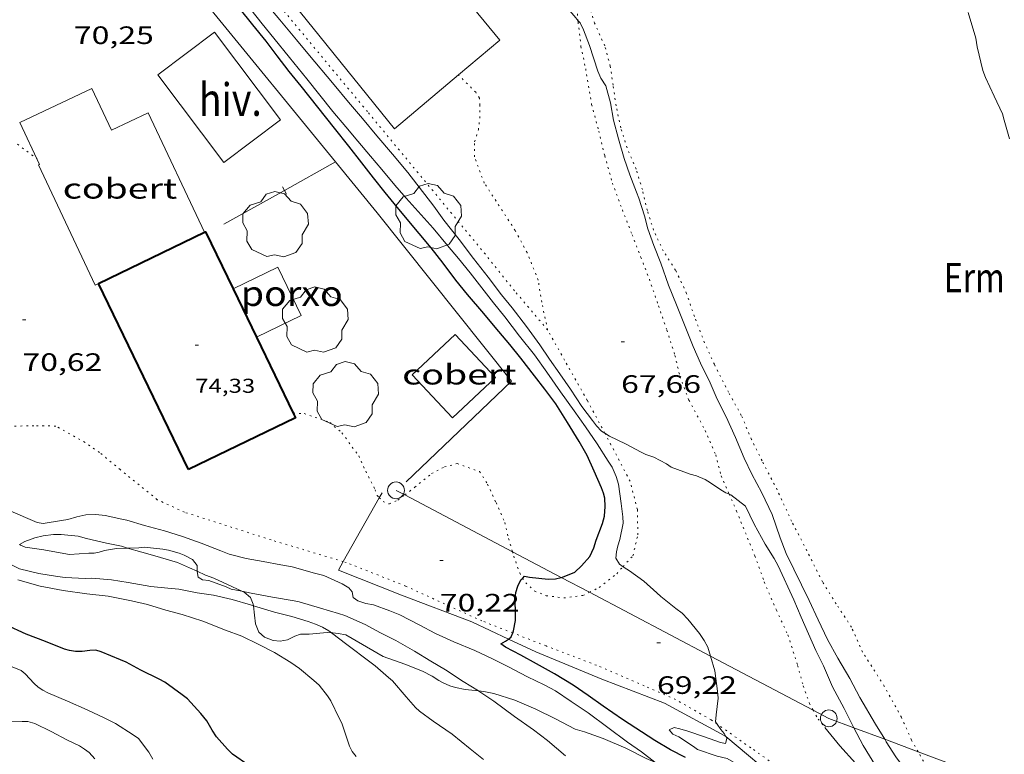
# Model space of a CAD drawing. Units: inches. Extents: x 455000 to 456004, y 4600499 to 4601001.
# Drawn here: x 455792 to 455851, y 4600604 to 4600648 of the extents above; entities that cross this region are included whole.
import ezdxf
from ezdxf.enums import TextEntityAlignment as Align

# ---------------------------------------------------------------- set-up
doc = ezdxf.new("R2010")
doc.units = ezdxf.units.IN
doc.header["$MEASUREMENT"] = 0
doc.linetypes.add('PUNTOS', pattern=[0.25, 0, -0.25])
for name, color, linetype, lineweight in [('ARBRE', 7, 'Continuous', 0), ('BOSC', 7, 'Continuous', 0), ('CAMI i PISTA FORESTAL', 7, 'Continuous', 0), ('COBERT', 7, 'Continuous', 0), ('CORBA DE NIVELL', 7, 'Continuous', 0), ('CORBA MESTRA', 7, 'Continuous', 0), ('COTA ALTIMETRICA', 7, 'Continuous', 0), ('COTA EDIFICI', 7, 'Continuous', 0), ('FACANA EXTERIOR', 7, 'Continuous', 0), ('FILAT', 7, 'Continuous', 0), ('HIVERNACLE', 7, 'Continuous', 0), ('LIMIT ESPLANADA DE TERRA', 7, 'Continuous', 0), ('LINIA ELECTRICA', 7, 'Continuous', 0), ('MUR', 7, 'Continuous', 0), ('PAL', 7, 'Continuous', 0), ('PARCEL-LA DE CONREU', 7, 'Continuous', 0), ('PORXO', 7, 'Continuous', 0), ('TANCA', 7, 'Continuous', 0), ('TANCA DE VEGETACIO', 7, 'Continuous', 0)]:
    doc.layers.add(name, color=color, linetype=linetype, lineweight=lineweight)
doc.styles.add('Style-Arial', font='ARIAL.TTF')
doc.linetypes.add('bosc', pattern='A,-2.235,[9,dgnlstyle-mataro.shx,S=0.035752,R=0,X=0,Y=0],-2.235', length=4.47)
doc.linetypes.add('filat', pattern='A,0.25,[7,dgnlstyle-mataro.shx,S=0.008,R=0,X=0,Y=0],10.25', length=10.5)
doc.linetypes.add('linelec', pattern='A,6.625,[5,dgnlstyle-mataro.shx,S=0.0088,R=0,X=0.1,Y=0],0.125,-1.25,[6,dgnlstyle-mataro.shx,S=0.014,R=0,X=0,Y=0],-1.25,0.125,[5,dgnlstyle-mataro.shx,S=0.0088,R=0,X=0.9,Y=1.1],6.625', length=16)
doc.linetypes.add('tancaveg', pattern='A,-0.5,[1,dgnlstyle-mataro.shx,S=0.012544,R=0,X=0,Y=0],-1.1', length=1.6)

# ---------------------------------------------------------------- blocks, each defined once
blk = doc.blocks.new('PAL')
at = {"color": 0, "linetype": 'ByBlock', "lineweight": -2}
blk.add_circle((0, 0), 0.5000000000992941, dxfattribs=at)
blk = doc.blocks.new('ARBRE')
at = {"color": 0, "linetype": 'ByBlock', "lineweight": -2, "flags": 128}
blk.add_lwpolyline([(-0.507, -1.872), (-1.415, -1.448), (-1.697, -0.9400000000000001), (-1.675, -0.342), (-1.951, 0.138), (-1.943, 0.686), (-1.511, 1.208), (-0.871, 1.406), (-0.543, 1.846), (-0.027, 2.012), (0.541, 1.882), (0.933, 1.428), (1.495, 1.262), (1.921, 0.6940000000000001), (1.969, 0.068), (1.593, -0.562), (1.593, -1.098), (1.229, -1.618), (0.505, -1.886), (-0.049, -1.762), (-0.507, -1.872)], dxfattribs=at)
blk = doc.blocks.new('COTA')
at = {"color": 0, "linetype": 'ByBlock', "lineweight": -2}
blk.add_line((0, 0), (0.2, 0), dxfattribs=at)

msp = doc.modelspace()

# ---------------------------------------------------------------- linework, layer by layer
at = {"layer": 'BOSC', "color": 3, "linetype": 'bosc', "lineweight": 20}
for points in [[(455792.3567158846, 4600616.317626937, 75.50131465551931), (455792.6687056108, 4600616.484922728, 75.31011676062401), (455793.2677082922, 4600616.715918541, 74.9581162148832), (455793.7667099461, 4600616.831914934, 74.69411580557761), (455794.3857114369, 4600616.901910347, 74.38211532185282), (455794.8517121972, 4600616.906906819, 74.15011496216002), (455795.8547130846, 4600616.818899071, 73.76611436680642), (455796.3597128053, 4600616.678895023, 73.66211420556483), (455797.5557125274, 4600616.397885512, 73.53411400711363), (455798.4357124425, 4600616.20687854, 73.55011403192), (455798.8016260588, 4600616.100671333, 73.59295279354023)], [(455798.8016260588, 4600616.100671333, 73.59295279354023), (455799.6657116407, 4600615.849868653, 73.69411425517761), (455800.4357111577, 4600615.628862469, 73.87811454045121), (455801.7817103309, 4600615.24485166, 74.13411493735362), (455802.50870903, 4600614.924845648, 74.26211513580482), (455802.9686682555, 4600614.7122511, 74.3130586152667)], [(455802.9686682555, 4600614.7122511, 74.3130586152667), (455803.4477071927, 4600614.490837851, 74.3661152970464), (455803.9597065677, 4600614.303833675, 74.34211525983682), (455804.7717049205, 4600613.92082692, 74.34211525983682), (455805.6256601496, 4600613.523510564, 74.33523543511454)], [(455805.6256601496, 4600613.523510564, 74.33523543511454), (455805.7647029547, 4600613.45881867, 74.33411524743362), (455806.1347011306, 4600613.142815373, 74.27811516061122), (455806.3106983989, 4600612.746813423, 74.20611504898241), (455806.3213657807, 4600612.658498078, 74.20287412183023)], [(455806.3213657807, 4600612.658498078, 74.20287412183023), (455806.3896935591, 4600612.09281181, 74.18211501177281), (455806.44168977, 4600611.582810625, 74.23011508619201), (455806.6416862863, 4600611.082808332, 74.32611523503043), (455806.9686845928, 4600610.792805402, 74.41411537146561), (455807.4946837695, 4600610.576801076, 74.47811547069122), (455807.905684088, 4600610.534797891, 74.43811540867522), (455808.3446854288, 4600610.621794696, 74.32611523503043), (455808.7956878048, 4600610.842791616, 74.24611511099842), (455809.1356892273, 4600610.960789219, 74.23011508619201), (455809.6416900649, 4600610.967785391, 74.23811509859522), (455810.7226924464, 4600611.060777334, 74.31811522262721), (455810.9780758125, 4600611.047215211, 74.31811522262721)], [(455810.9780758125, 4600611.047215211, 74.31811522262721), (455811.0616928354, 4600611.042774733, 74.31811522262721), (455811.3826930752, 4600611.008772245, 74.38211532185282), (455811.8286930383, 4600610.912768711, 74.4461154210784), (455814.0666867503, 4600609.626749736, 75.35811683504322)], [(455814.0666867503, 4600609.626749736, 75.35811683504322), (455815.3616853589, 4600609.178739217, 75.23811664899522), (455816.4096838272, 4600608.76273062, 75.11011645054401), (455816.9856824439, 4600608.462725785, 75.10211643814081), (455817.3896811203, 4600608.205722321, 75.05411636372162), (455817.6486804065, 4600608.058720128, 74.93411617767362), (455818.0476796821, 4600607.881716825, 74.72611585519041), (455818.3786793683, 4600607.772714145, 74.58211563193284), (455818.9486794477, 4600607.666709655, 74.3661152970464), (455819.7487842125, 4600607.575896263, 74.13158930163904)], [(455819.7487842125, 4600607.575896263, 74.13158930163904), (455820.067680219, 4600607.539700968, 74.0381147885152), (455820.6646801885, 4600607.413696242, 73.90211457766081), (455821.914679228, 4600607.031686166, 73.51011396990401), (455823.1676771113, 4600606.49667583, 73.17411344896963), (455824.3366744015, 4600605.900666036, 72.91811305206723), (455825.5166716936, 4600605.302656156, 72.72611275439041), (455826.0706713233, 4600605.1406517, 72.67011266756802), (455827.1876700352, 4600604.742642609, 72.62211259314881), (455828.545667702, 4600604.157631397, 72.75811280400322), (455829.7646649938, 4600603.551621209, 72.80611287842241), (455830.2787030588, 4600603.317724817, 72.7013848974928)]]:
    msp.add_polyline3d(points, dxfattribs=at)
at = {"layer": 'CAMI i PISTA FORESTAL', "color": 7, "linetype": 'Continuous', "lineweight": 0}
msp.add_polyline3d([(455840.4186954877, 4600605.393543227, 68.67010646596802), (455841.3156886307, 4600604.306534735, 68.5381062613152), (455842.2506822424, 4600603.27352604, 68.33410594503361), (455843.2366769346, 4600602.372517162, 68.12610562255041), (455843.8990916993, 4600601.806025439, 68.02167291969319)], dxfattribs=at)
at = {"layer": 'COBERT', "color": 1, "linetype": 'Continuous', "lineweight": 0, "flags": 128}
for points, elevation in [([(455803.4067144828, 4600634.950182155), (455800.037911117, 4600642.063906479), (455797.8560628627, 4600641.030577336)], 73.11510348114498), ([(455797.0728293171, 4600631.888913194), (455797.0728291906, 4600631.888913463)], 73.24412006273633)]:
    msp.add_lwpolyline(points, dxfattribs=dict(at, elevation=elevation))
at = {"layer": 'COBERT', "color": 1, "linetype": 'Continuous', "lineweight": 0}
for points, elevation in [([(455793.5570629928, 4600638.994559816), (455793.4818777721, 4600638.958950623), (455796.8758281648, 4600631.79391481), (455797.0728293171, 4600631.888913194)], 72.89011951390421), ([(455803.4068623631, 4600634.949869884), (455803.4067144828, 4600634.950182155)], 73.11511335754767)]:
    msp.add_lwpolyline(points, dxfattribs=dict(at, elevation=elevation))
at = {"layer": 'COBERT', "color": 1, "linetype": 'Continuous', "lineweight": 0, "extrusion": (0.05958242087795711, -0.06333194663347581, 0.9962123265940532), "elevation": -264135.0633690337, "flags": 128}
msp.add_lwpolyline([(3484418.391661777, 3026977.498234137), (3484421.917526003, 3026977.498234136), (3484421.917612223, 3026973.956126444), (3484418.391747996, 3026973.956126445), (3484418.391661777, 3026977.498234137)], dxfattribs=at)
at = {"layer": 'COBERT', "color": 1, "linetype": 'Continuous', "lineweight": 0}
msp.add_polyline3d([(455797.8558998965, 4600641.030921427, 72.87011297764802), (455796.6779169478, 4600643.518934222, 72.88611300245442), (455792.3788948346, 4600641.482963683, 72.83811292803522), (455793.5568777832, 4600638.994950888, 72.85911296059362)], dxfattribs=at)
at = {"layer": 'CORBA DE NIVELL', "color": 30, "linetype": 'Continuous', "lineweight": 0, "flags": 128}
for points, elevation in [([(455825.6867136869, 4600647.583970432), (455825.5579937344, 4600647.737721635), (455824.8209991094, 4600648.596728559), (455824.1420041117, 4600649.394734948), (455823.8320058162, 4600649.682737746), (455823.6060075145, 4600649.95273988), (455822.9400125444, 4600650.751746171), (455822.5020167213, 4600651.391750487), (455822.3100192007, 4600651.757752512), (455821.8930304439, 4600653.324758105), (455822.0640331825, 4600653.650757313), (455822.3070364122, 4600654.026756053), (455822.5490390864, 4600654.329754686), (455823.0340454151, 4600655.064752146), (455823.1300480451, 4600655.391751925), (455823.5350556839, 4600656.315750284), (455823.7940576561, 4600656.522748639), (455824.0790591603, 4600656.662746694), (455824.4240603097, 4600656.743744201), (455824.7640609734, 4600656.761741649), (455825.1820622284, 4600656.841738602), (455826.213065792, 4600657.100731182), (455826.5290680953, 4600657.339729154), (455827.1310729969, 4600657.862725397)], 67.00010387680001), ([(455828.3743216972, 4600614.989026593), (455828.1657504847, 4600615.145651317), (455827.9527528404, 4600615.499653481), (455827.9817556852, 4600615.868653833), (455828.0627586258, 4600616.239653794), (455828.1837616814, 4600616.617653462), (455828.3807692709, 4600617.577653456), (455828.3657721233, 4600617.956654157), (455828.2627780412, 4600618.757656181), (455828.1037866039, 4600619.918659188), (455827.9727898455, 4600620.372660885), (455827.7317937285, 4600620.933663583), (455827.4847960467, 4600621.289666009), (455826.8218027657, 4600622.310672624), (455826.1248094472, 4600623.333679498), (455825.4488157059, 4600624.29668612), (455824.6348229268, 4600625.414694029), (455823.8288305774, 4600626.587701964), (455823.0928372666, 4600627.619709148), (455822.1938443329, 4600628.734717697), (455821.3298517949, 4600629.894726051), (455820.6498570308, 4600630.723732496), (455819.9458627833, 4600631.625739236), (455819.2468685435, 4600632.527745938), (455818.5488739108, 4600633.377752552), (455817.8928788196, 4600634.15875874), (455817.0368852394, 4600635.179766819), (455815.4368963784, 4600636.974781741), (455814.7579012667, 4600637.757788108), (455813.9739071456, 4600638.692795505), (455813.2939121462, 4600639.490801902), (455812.5539176912, 4600640.372808885), (455811.8339230471, 4600641.225815671), (455811.0569288609, 4600642.150823), (455809.4979412017, 4600644.095837844), (455808.4659493137, 4600645.375847659), (455807.525956491, 4600646.513856555), (455806.8299619979, 4600647.381863181), (455806.157967451, 4600648.237869607)], 69.00010697760001), ([(455827.2856105015, 4600622.955744397), (455827.085809025, 4600623.081671815), (455826.7818109741, 4600623.400674617), (455826.5508130288, 4600623.718676863), (455825.9168183511, 4600624.549682962), (455825.2478250608, 4600625.57068962), (455824.6128310492, 4600626.489695863), (455823.9908367012, 4600627.361701935), (455823.4018423816, 4600628.230707752), (455822.6178494442, 4600629.32171539), (455821.7548565587, 4600630.435723666), (455821.1158614483, 4600631.210729715), (455820.3228682389, 4600632.26773737), (455819.4598752701, 4600633.370745629), (455818.5878825148, 4600634.503754002), (455817.6778898524, 4600635.656762694), (455817.0758953457, 4600636.503768575), (455815.5219081267, 4600638.505783469), (455814.6109150531, 4600639.604792086), (455813.6839219393, 4600640.701800821), (455812.8249283317, 4600641.719808917), (455811.9949345566, 4600642.709816749), (455811.13394109, 4600643.74682489), (455809.5649527172, 4600645.599839668), (455808.8809578405, 4600646.414846121), (455807.8889653622, 4600647.608855499), (455807.2399703652, 4600648.400861652)], 68.00010542720001), ([(455795.7697216406, 4600617.963901492), (455795.2497196279, 4600617.804905191), (455794.8587185513, 4600617.742908062), (455793.7707155594, 4600617.57091605), (455793.4087153851, 4600617.621918876), (455791.7077184083, 4600618.367932939), (455791.4097194107, 4600618.560935499), (455790.8277220214, 4600619.023940632), (455789.9957258455, 4600619.69794799), (455789.6737267044, 4600619.876950711), (455789.2067266557, 4600619.965954392), (455788.863725919, 4600619.938956953), (455788.56472585, 4600619.990959303), (455787.5477254418, 4600620.144967258), (455786.5097251527, 4600620.318975403), (455786.1757259552, 4600620.492978208), (455785.8917270324, 4600620.692980672), (455785.6967301369, 4600621.141982848)], 71.00011007840001), ([(455830.2787030588, 4600603.317724817), (455829.4676674773, 4600603.939624065), (455828.6356706413, 4600604.526631287), (455826.2896802367, 4600606.270651791), (455825.2726837057, 4600606.935660538), (455824.3516871112, 4600607.572668514), (455823.6696887701, 4600607.930674244), (455822.6796909532, 4600608.420682516), (455821.5056937462, 4600609.028692366), (455820.5866958573, 4600609.494700061), (455819.5336979425, 4600609.98470881), (455818.2706998996, 4600610.500719193), (455817.1887019628, 4600610.993728167), (455816.2037043812, 4600611.513736448), (455815.0537071963, 4600612.119746113), (455814.4637080723, 4600612.355750956), (455813.4837092768, 4600612.714758947), (455813.0167091825, 4600612.79776262), (455812.5397096039, 4600612.950766477), (455812.273710747, 4600613.155768813), (455812.1997131361, 4600613.485769887), (455812.0047145941, 4600613.717771725), (455811.6057158345, 4600613.962775133), (455810.5137179277, 4600614.461784191), (455809.9607181098, 4600614.598788599), (455808.6347189752, 4600614.983799257), (455807.9467187963, 4600615.10080466), (455806.8927186645, 4600615.298812964), (455805.8897184829, 4600615.479820855), (455804.8787188806, 4600615.738828926), (455804.3657196104, 4600615.939833132), (455803.2017212884, 4600616.398842675), (455802.0937224614, 4600616.779851672), (455801.014723467, 4600617.132860406), (455799.8237239879, 4600617.444869927), (455798.7587247874, 4600617.767878508), (455798.4637247853, 4600617.827880841), (455797.4707248468, 4600618.038888701), (455796.9057244109, 4600618.096893079), (455796.3127233246, 4600618.074897544), (455795.7697216406, 4600617.963901492)], 71.00011007840001), ([(455806.3213657807, 4600612.658498078), (455806.138697897, 4600612.71581468), (455805.0576985352, 4600613.020823356), (455803.9366988079, 4600613.285832272), (455802.9576983068, 4600613.419839907), (455801.8586983253, 4600613.646848598), (455801.202697809, 4600613.712853679)], 73.00011317920001), ([(455819.7487842125, 4600607.575896263), (455818.8336828356, 4600608.136711257), (455817.7816865537, 4600608.841720332), (455816.8956890422, 4600609.350727844), (455815.9386920503, 4600609.942736022), (455814.8106951271, 4600610.578745567), (455813.8976972474, 4600611.044753217), (455812.9836996014, 4600611.541760922), (455811.7817017669, 4600612.072770866), (455811.3897021531, 4600612.203774043), (455810.3207028403, 4600612.512782634), (455809.0517038093, 4600612.899792863), (455808.7537036735, 4600612.94279519), (455807.4507033757, 4600613.169805429), (455806.1747032185, 4600613.409815483)], 72.00011162880001), ([(455844.139996452, 4600594.071781416), (455843.8396172907, 4600594.388500209), (455843.1566217934, 4600595.121506528), (455842.390626342, 4600595.877513512), (455841.5756309891, 4600596.656520903), (455840.7106363403, 4600597.538528833), (455839.9136415995, 4600598.394536208), (455839.1596464019, 4600599.181543148), (455838.3776519805, 4600600.07655047), (455836.608663768, 4600601.991566862), (455835.6676690695, 4600602.882575382), (455835.3896702016, 4600603.088577812), (455834.5866724469, 4600603.548584618), (455833.991672564, 4600603.685589344), (455832.8286738187, 4600604.088598793), (455832.5766747557, 4600604.263600976), (455831.7006776846, 4600604.828608499), (455831.3436784665, 4600605.004611481), (455831.1216799889, 4600605.250613546), (455831.4196814828, 4600605.386611497)], 69.00010697760001)]:
    msp.add_lwpolyline(points, dxfattribs=dict(at, elevation=elevation))
at = {"layer": 'CORBA DE NIVELL', "color": 30, "linetype": 'Continuous', "lineweight": 0}
for points, elevation in [([(455848.9750323764, 4600648.045544434), (455849.4210215652, 4600646.5295387), (455849.5110176833, 4600645.999537195), (455849.8460075725, 4600644.598532482), (455850.0130045764, 4600644.16953055), (455850.5259969116, 4600643.054524929), (455851.0219897441, 4600642.008519543), (455851.1139870262, 4600641.631518262), (455851.447979137, 4600640.523514009)], 67.00010387680001), ([(455843.989959166, 4600604.691184209), (455843.4427016101, 4600605.582520576), (455842.5117123143, 4600607.183530122), (455841.9117199201, 4600608.308536419), (455841.1957280819, 4600609.530543745), (455840.5857355737, 4600610.642550098), (455840.0207435827, 4600611.813556201), (455839.4897515381, 4600612.970562023), (455838.118770635, 4600615.767576762), (455837.7477772831, 4600616.719581054), (455837.2667870689, 4600618.107586855), (455836.6587959218, 4600619.39859347), (455836.0688034141, 4600620.506599664), (455835.6018099817, 4600621.467604698), (455835.0788184807, 4600622.694610568), (455834.5338269533, 4600623.922616608), (455833.9988341742, 4600624.983622311), (455833.5728408585, 4600625.951627045), (455832.9948489232, 4600627.132633261), (455832.5618558395, 4600628.132638098), (455832.07786405, 4600629.3136436), (455831.566873076, 4600630.607649483), (455831.0898812291, 4600631.779654919), (455830.6268905572, 4600633.103660485), (455830.2048978699, 4600634.153665314), (455829.8459048553, 4600635.14766958), (455829.6499104773, 4600635.928672278), (455829.3269179434, 4600636.978676356), (455829.1769203969, 4600637.332678043), (455828.786927615, 4600638.363682602), (455828.4489344888, 4600639.338686678), (455828.0979429206, 4600640.521691174), (455827.7979508474, 4600641.627695166), (455827.626958405, 4600642.658698061), (455827.3419657328, 4600643.682701811), (455827.05796876, 4600644.139704675), (455826.8609715578, 4600644.548706804), (455826.372982433, 4600646.081712884), (455826.0209889968, 4600647.018717007), (455825.8099918412, 4600647.436719256), (455825.6867136869, 4600647.583970432)], 67.00010387680001), ([(455834.6992297887, 4600619.323065043), (455834.5117925779, 4600619.396609757), (455834.2087934285, 4600619.570612325), (455833.5987957377, 4600619.999617619), (455833.2797966165, 4600620.18062032), (455832.7507974581, 4600620.399624674), (455832.3797976947, 4600620.506627654), (455831.2527991874, 4600620.933636867), (455830.9768001707, 4600621.11963925), (455830.2088020151, 4600621.519645698), (455829.7268025576, 4600621.689649618), (455829.4488031282, 4600621.821651933), (455828.5148054057, 4600622.31265978), (455827.5618074866, 4600622.781667739), (455827.2856105015, 4600622.955744397)], 68.00010542720001), ([(455842.1568545189, 4600605.376544001), (455841.5627058959, 4600606.531536312), (455840.8757146339, 4600607.823543527), (455840.3287232628, 4600609.072549614), (455839.8867295504, 4600609.991554393), (455839.4477363738, 4600610.980559257), (455839.0127432338, 4600611.973564097), (455838.5607504317, 4600613.01456914), (455837.6367643488, 4600615.037579288), (455837.3857673133, 4600615.479581878), (455836.8617729883, 4600616.334587178), (455836.199781067, 4600617.534594063), (455835.6767883369, 4600618.599599683), (455834.7997921671, 4600619.283607396), (455834.6992297887, 4600619.323065043)], 68.00010542720001), ([(455798.8016260588, 4600616.100671333), (455798.1407110443, 4600616.082880585), (455797.4257089873, 4600615.957885817), (455797.1187077906, 4600615.862887998), (455796.8187068778, 4600615.803890184), (455796.4877062432, 4600615.78789267), (455795.3377039519, 4600615.720901291), (455795.0077039183, 4600615.783903893), (455793.8137036075, 4600615.986913268), (455792.6877031744, 4600616.159922079), (455792.4107036403, 4600616.277924364), (455792.3567158846, 4600616.317626937)], 72.00011162880001), ([(455801.202697809, 4600613.712853679), (455800.1916968942, 4600613.798861482), (455798.8386966782, 4600614.046872132), (455797.8396963814, 4600614.211879968), (455796.6806952445, 4600614.298888898), (455796.2676945133, 4600614.286892013), (455795.079693028, 4600614.3339011), (455794.6146928761, 4600614.408904743), (455793.5166924561, 4600614.577913337), (455792.3516928277, 4600614.864922621), (455791.831693979, 4600615.122926967), (455791.0655423644, 4600615.66710557)], 73.00011317920001), ([(455802.9686682555, 4600614.7122511), (455802.9647106929, 4600615.050842383), (455802.6757129536, 4600615.407845128), (455802.1867141607, 4600615.666849242), (455801.8907146275, 4600615.788851677), (455801.248715051, 4600615.975856838), (455800.9047149805, 4600616.036859542), (455799.7957140806, 4600616.144868124), (455799.4777133903, 4600616.118870496), (455798.8016260588, 4600616.100671333)], 72.00011162880001), ([(455805.6256601496, 4600613.523510564), (455804.9867032432, 4600613.655824878), (455804.6937037753, 4600613.785827302), (455803.6527049688, 4600614.155835776), (455803.2867048339, 4600614.21283864), (455803.0157055821, 4600614.366840935), (455802.9687081042, 4600614.708841823), (455802.9686682555, 4600614.7122511)], 72.00011162880001), ([(455833.5963368062, 4600609.65610435), (455833.4377209937, 4600610.181603619), (455833.2177237331, 4600610.587605918), (455832.9317264917, 4600611.009608742), (455832.2457319155, 4600611.864615273), (455831.8937340786, 4600612.221618497), (455831.5257356097, 4600612.498621718), (455830.6257396167, 4600613.210629651), (455830.3917409384, 4600613.432631771), (455829.6097449613, 4600614.122638775), (455828.7607483874, 4600614.747646186), (455828.4347493691, 4600614.943648962), (455828.3743216972, 4600614.989026593)], 69.00010697760001), ([(455812.4496390369, 4600603.668752769), (455812.2176409231, 4600603.964754988), (455812.0596429999, 4600604.270756661), (455811.9446451814, 4600604.581758016), (455811.5846527495, 4600605.652762407), (455811.4306547414, 4600605.946764032), (455810.934661909, 4600606.992769418), (455810.7416638253, 4600607.284771334), (455810.2376678393, 4600607.916776138), (455809.912669422, 4600608.191779031), (455809.0726735447, 4600608.906786514), (455808.5566755219, 4600609.272790994), (455807.5756785762, 4600609.875799374), (455806.6076807782, 4600610.363807474), (455805.615682867, 4600610.841815743), (455804.6456841402, 4600611.20782367), (455803.2996860065, 4600611.728834691), (455802.0636871557, 4600612.132844695), (455801.088687556, 4600612.384852485), (455799.9866885032, 4600612.734861389), (455799.0316886236, 4600612.945868962), (455797.6416886006, 4600613.226879943), (455796.3716877698, 4600613.376889812), (455794.9526870722, 4600613.574900886), (455793.5926869212, 4600613.832911606), (455792.2566876801, 4600614.20592232)], 74.00011472960001), ([(455806.1747032185, 4600613.409815483), (455805.6256601496, 4600613.523510564)], 72.00011162880001), ([(455810.9780758125, 4600611.047215211), (455810.826693374, 4600611.161776701), (455810.4366944463, 4600611.382780002), (455810.0296951886, 4600611.563783371), (455809.579695629, 4600611.713787018), (455808.6146963864, 4600612.0107948), (455807.5696967087, 4600612.266803126), (455806.3213657807, 4600612.658498078)], 73.00011317920001), ([(455820.0376493366, 4600603.475694896), (455819.2556529727, 4600604.114701819), (455818.1696580419, 4600605.004711439), (455817.0436620475, 4600605.762721158), (455816.2196653833, 4600606.370728353), (455815.9806667048, 4600606.593730512), (455815.4336706597, 4600607.226735643), (455814.607676519, 4600608.167743371), (455814.3706777752, 4600608.3817455), (455813.5856818163, 4600609.07475253), (455813.2706830882, 4600609.30675528), (455811.8996888765, 4600610.3497673), (455810.9780758125, 4600611.047215211)], 73.00011317920001), ([(455796.8546138193, 4600603.531870884), (455796.5126160964, 4600603.901874052), (455796.2426172182, 4600604.104876416), (455795.9276181639, 4600604.2938791), (455795.2136196897, 4600604.640885053), (455794.2396221176, 4600605.159893249), (455793.2686242543, 4600605.63990136), (455792.8606244335, 4600605.746904623), (455792.5206239974, 4600605.75890722), (455791.1186216114, 4600605.730917816), (455790.7136213022, 4600605.772920953), (455789.6576204692, 4600605.87892913), (455789.1326194049, 4600605.845933062), (455788.6946196591, 4600605.968936577), (455787.7096200592, 4600606.222944444), (455786.5656197955, 4600606.421953432), (455785.4826197402, 4600606.635961981), (455784.5236205524, 4600606.938969728), (455784.0966212942, 4600607.123973254), (455781.9616270892, 4600608.323991315), (455781.5016287963, 4600608.6429953), (455780.3736333756, 4600609.477005151), (455779.357638007, 4600610.295014128), (455778.668233494, 4600610.893093552)], 77.00011938080002), ([(455800.3046189253, 4600603.499844657), (455800.0666217962, 4600603.926847125), (455799.449626978, 4600604.735853061), (455799.141628109, 4600604.947855726), (455798.0946316604, 4600605.629864728), (455797.4546330507, 4600605.94387007), (455796.3976352589, 4600606.450878876), (455795.2126372913, 4600606.960888659), (455794.0376392027, 4600607.452898338), (455793.7416399502, 4600607.61190083), (455793.4716409808, 4600607.802903174), (455793.2296422748, 4600608.022905351), (455792.7036457919, 4600608.593910228), (455792.4626468978, 4600608.788912359), (455791.9256477572, 4600609.011916779), (455791.5076480501, 4600609.135920142), (455791.1916479623, 4600609.188922623), (455790.1126482622, 4600609.448931213), (455788.95864859, 4600609.727940401), (455787.8536490772, 4600610.017949236), (455787.161954372, 4600610.206171119)], 76.00011783040001), ([(455833.991158609, 4600605.598601216), (455833.8956880075, 4600605.740593258), (455833.928691162, 4600606.149593643), (455834.0506989386, 4600607.149594268), (455834.0207020334, 4600607.563595137), (455833.8627109693, 4600608.773598211), (455833.5963368062, 4600609.65610435)], 69.00010697760001), ([(455824.9336587103, 4600603.710658111), (455823.8676638637, 4600604.60766759), (455823.0366675375, 4600605.261674909), (455821.899671807, 4600606.056684768), (455820.6736768411, 4600606.970695488), (455819.7686799375, 4600607.563703274), (455819.7487842125, 4600607.575896263)], 72.00011162880001), ([(455831.4196814828, 4600605.386611497), (455831.7636815078, 4600605.319608782), (455832.2336811969, 4600605.182605004), (455833.2336800764, 4600604.830596871), (455834.183679, 4600604.494589142), (455834.4996790042, 4600604.430586644), (455834.5656814284, 4600604.736586619), (455834.5092445462, 4600604.846452467)], 69.00010697760001), ([(455834.5092445462, 4600604.846452467), (455834.4156834114, 4600605.028588209), (455834.209684951, 4600605.273590152), (455833.991158609, 4600605.598601216)], 69.00010697760001), ([(455843.8990916993, 4600601.806025439), (455843.9796742776, 4600601.870510746), (455843.9386775602, 4600602.311511741), (455843.7516799563, 4600602.665513708), (455843.4596827586, 4600603.094516589), (455842.7036908358, 4600604.313524215), (455842.1568545189, 4600605.376544001)], 68.00010542720001), ([(455848.2587488037, 4600598.529337488), (455848.3736572575, 4600598.729472537), (455848.1986595584, 4600599.06847439), (455847.9636614171, 4600599.361476628), (455847.3076663261, 4600600.142482815), (455846.6696713386, 4600600.933488882), (455845.971677146, 4600601.841495587), (455845.3306828823, 4600602.728501826), (455844.6646888227, 4600603.647508304), (455844.0836946825, 4600604.538514093), (455843.989959166, 4600604.691184209)], 67.00010387680001)]:
    msp.add_lwpolyline(points, dxfattribs=dict(at, elevation=elevation))
at = {"layer": 'CORBA MESTRA', "color": 30, "linetype": 'Continuous', "lineweight": 30, "flags": 128}
for points, elevation in [([(455827.1587672701, 4600617.563662706), (455827.2747708416, 4600618.010662518), (455827.3107752451, 4600618.583663135), (455827.2907789319, 4600619.073664046), (455827.217781133, 4600619.378665073), (455827.0807832954, 4600619.691666598), (455826.6427902116, 4600620.692671472), (455826.2307966975, 4600621.631676055), (455825.7648023106, 4600622.466680884), (455825.0688097979, 4600623.595687916), (455824.3648171438, 4600624.707694982), (455823.7058227005, 4600625.574701326), (455823.0868278563, 4600626.380707272), (455822.2718345218, 4600627.425715077), (455821.6168396749, 4600628.238721306), (455820.7418462246, 4600629.280729561), (455820.0658512921, 4600630.08673594), (455819.1018585156, 4600631.235745035), (455818.4028637978, 4600632.07475164), (455817.6358704391, 4600633.106759058), (455816.9148762638, 4600634.021765947), (455816.207881564, 4600634.86477262), (455814.8898915317, 4600636.447785074), (455814.1768970579, 4600637.32179184), (455813.4829024996, 4600638.180798437), (455812.7869082341, 4600639.078805109), (455812.0109146565, 4600640.083812557), (455811.1619214058, 4600641.146820646), (455809.1729373896, 4600643.659839634), (455808.4569429414, 4600644.537846428), (455807.7289488615, 4600645.466853391), (455807.0679544834, 4600646.342859766), (455806.2879607024, 4600647.321867201), (455805.4669670853, 4600648.330874995)], 70.00010852800001), ([(455824.6868149005, 4600614.349316213), (455824.7547392857, 4600614.366675991), (455825.4957426197, 4600614.654670815), (455825.9037461203, 4600615.032668305), (455826.3957511246, 4600615.591665437), (455826.6277553843, 4600616.105664475), (455826.7737591084, 4600616.566664082), (455827.1587672701, 4600617.563662706)], 70.00010852800001), ([(455806.0396249182, 4600603.117800551), (455805.0636286481, 4600603.808809027), (455804.767630344, 4600604.092811714), (455804.1206350467, 4600604.844817789), (455803.8446375401, 4600605.22982048), (455803.5326412446, 4600605.781823703), (455803.1796440359, 4600606.221827063)], 75.00011628000001)]:
    msp.add_lwpolyline(points, dxfattribs=dict(at, elevation=elevation))
at = {"layer": 'CORBA MESTRA', "color": 30, "linetype": 'Continuous', "lineweight": 30}
for points, elevation in [([(455821.7911572185, 4600611.037300739), (455821.8367104437, 4600611.161693162), (455821.9667152736, 4600611.771693121), (455821.9507177602, 4600612.102693755), (455821.9357253321, 4600613.103695421), (455821.9767279527, 4600613.440695633), (455822.1007310358, 4600613.821695283), (455822.2817341693, 4600614.197694492), (455822.3917108567, 4600614.311879079)], 70.00010852800001), ([(455822.3917108567, 4600614.311879079), (455822.4907361398, 4600614.414693243), (455822.7957362182, 4600614.362690847), (455823.9117370151, 4600614.23968219), (455824.3517378794, 4600614.263678889), (455824.6868149005, 4600614.349316213)], 70.00010852800001), ([(455803.1796440359, 4600606.221827063), (455802.3736494633, 4600607.101834543), (455802.0736508117, 4600607.34083719), (455801.0346549066, 4600608.09284624), (455800.6816557175, 4600608.271849195), (455799.5946580917, 4600608.806858272), (455798.714660392, 4600609.289865699), (455798.37466095, 4600609.4328685), (455797.227662844, 4600609.916877952), (455796.9206630282, 4600610.003880417), (455796.5556624015, 4600609.995883174), (455796.0986611999, 4600609.930886541), (455795.7066605466, 4600609.924889507), (455795.3426604375, 4600609.984892362), (455795.0496606586, 4600610.073894722), (455793.9156622542, 4600610.515904011), (455792.7496637622, 4600610.952913537), (455791.5426662461, 4600611.526923585), (455791.0546677734, 4600611.827927754), (455789.9106708785, 4600612.47093743), (455789.4456717131, 4600612.675941276), (455788.5582765943, 4600612.976837377)], 75.00011628000001), ([(455821.5312621805, 4600610.672925041), (455821.7067075485, 4600610.806693598), (455821.7911572185, 4600611.037300739)], 70.00010852800001), ([(455832.1026689372, 4600603.593603535), (455831.2046711339, 4600604.066611081), (455830.2786738259, 4600604.610618951), (455828.350680435, 4600605.875635541), (455827.1906846383, 4600606.666645569), (455826.293688005, 4600607.293653347), (455825.3956914308, 4600607.928661145), (455824.274694678, 4600608.585670669), (455823.2066976277, 4600609.192679713), (455822.2807001301, 4600609.711687544), (455821.3517023166, 4600610.189695335), (455821.087703402, 4600610.386697643), (455821.365705047, 4600610.546695782), (455821.5312621805, 4600610.672925041)], 70.00010852800001)]:
    msp.add_lwpolyline(points, dxfattribs=dict(at, elevation=elevation))
at = {"layer": 'FACANA EXTERIOR', "color": 1, "linetype": 'Continuous', "lineweight": 40}
for points in [[(455797.0728293171, 4600631.888913194, 73.70211426758081), (455803.4067144828, 4600634.950182155, 73.70211426758081)], [(455803.4067144828, 4600634.950182155, 73.70211426758081), (455803.4598626422, 4600634.975869519, 73.70211426758081), (455805.1040039718, 4600631.573931324, 73.70211426758081)], [(455802.4427533376, 4600620.777855222, 73.75411434820161), (455797.0728293171, 4600631.888913194, 73.70211426758081), (455797.0728291906, 4600631.888913463, 73.70211426758081)], [(455797.0728291906, 4600631.888913463, 73.70211426758081), (455797.0728293171, 4600631.888913194, 73.70211426758081)], [(455805.1040039718, 4600631.573931324, 73.70211426758081), (455806.4978635776, 4600628.68985795, 73.70211426758081)], [(455806.4978635776, 4600628.68985795, 73.70211426758081), (455808.6929786064, 4600624.147884895, 73.70211426758081)], [(455808.6929786064, 4600624.147884895, 73.70211426758081), (455808.8297866624, 4600623.864811547, 73.70211426758081), (455802.4427533376, 4600620.777855222, 73.75411434820161)]]:
    msp.add_polyline3d(points, dxfattribs=at)
at = {"layer": 'FILAT', "color": 7, "linetype": 'filat', "lineweight": 0}
for points in [[(455811.2193894458, 4600639.143528407, 70.53772127061623), (455803.5969650435, 4600648.443889359, 70.41410916986561), (455792.056054097, 4600662.538998779, 70.29010897761603), (455787.7550882651, 4600667.921039756, 70.27810895901122), (455776.0831844906, 4600682.988151679, 70.31410901482563), (455767.8971101732, 4600674.866201198, 70.37010910164801)], [(455813.7098870998, 4600636.104793496, 70.57810942413121), (455811.2193894458, 4600639.143528407, 70.53772127061623)], [(455813.8293760761, 4600619.100189123, 70.50841980638546), (455813.9967607721, 4600619.396765416, 70.50610931250242)], [(455811.6793446313, 4600615.290710906, 70.53809775555924), (455813.829376079, 4600619.100189121, 70.50841980640897)], [(455813.829376079, 4600619.100189121, 70.50841980640897), (455813.8293760761, 4600619.100189123, 70.50841980638546)], [(455821.5312621805, 4600610.672925041, 70.02676419673205), (455819.3447106471, 4600611.6977129, 70.11810871094723), (455815.1627161972, 4600613.28374709, 70.41410916986561), (455811.3887216667, 4600614.775778039, 70.54210936831682), (455811.6793446313, 4600615.290710906, 70.53809775555924)], [(455834.5092445462, 4600604.846452467, 69.1184678359996), (455834.4506824565, 4600604.895587738, 69.12610717295041), (455830.858691615, 4600606.836618002, 69.23010733419201), (455827.1126967864, 4600608.283648668, 69.60210791094082), (455823.1747029653, 4600609.902681057, 69.9581084628832), (455821.5312621805, 4600610.672925041, 70.02676419673205)], [(455840.9542554037, 4600599.524638841, 67.99896228938488), (455837.8236662131, 4600602.065557757, 68.68610649077443), (455834.5092445462, 4600604.846452467, 69.1184678359996)]]:
    msp.add_polyline3d(points, dxfattribs=at)
at = {"layer": 'HIVERNACLE', "color": 7, "linetype": 'Continuous', "lineweight": 0, "elevation": 70.49410929389761, "flags": 128}
msp.add_lwpolyline([(455804.554895646, 4600639.101867606), (455800.6139292264, 4600644.332905619), (455803.9899537631, 4600646.876883948), (455807.9309201827, 4600641.645845936), (455804.554895646, 4600639.101867606)], dxfattribs=at)
at = {"layer": 'HIVERNACLE', "color": 7, "linetype": 'Continuous', "lineweight": 0}
for points in [[(455814.7419267361, 4600641.117793438, 70.28610897141441), (455781.572186627, 4600682.148108728, 70.07010863652803), (455793.9682843689, 4600692.497030719, 69.73810812179521), (455820.8483050841, 4600659.368738146, 69.8546438094204)], [(455818.1333747644, 4600653.71151616, 70.0138610436329), (455816.2550132808, 4600652.214799162, 70.07810864893122), (455821.0129765434, 4600646.400754048, 69.94210843807683), (455818.5540125063, 4600644.329233242, 70.07699573226341)], [(455818.554012496, 4600644.329233252, 70.07699573283045), (455814.7419267361, 4600641.117793438, 70.28610897141441)], [(455818.5540125063, 4600644.329233242, 70.07699573226341), (455818.554012496, 4600644.329233252, 70.07699573283045)]]:
    msp.add_polyline3d(points, dxfattribs=at)
at = {"layer": 'LIMIT ESPLANADA DE TERRA', "color": 7, "linetype": 'PUNTOS', "lineweight": 0}
for points in [[(455823.8732005181, 4600629.113474085, 67.62608244656259), (455821.9028644516, 4600631.445724108, 67.55810474192323), (455820.156878331, 4600633.631740745, 67.50210465510082), (455813.1219319789, 4600642.139807315, 67.51410467370562), (455805.8909868177, 4600650.844875676, 67.41410451866561), (455799.0900397055, 4600659.204940241, 67.23010423339201), (455791.9200939484, 4600667.819007997, 67.14210409695681), (455783.9471559073, 4600677.614083678, 67.25010426440001), (455780.496185672, 4600682.242117039, 67.27410430160961), (455780.3081885067, 4600682.654119103, 67.32610438223043), (455779.9341927146, 4600683.285122919, 67.35010441944002), (455779.6141976662, 4600684.003126461, 67.29010432641603), (455779.7032025768, 4600684.632126761, 67.27410430160961), (455780.2182086335, 4600685.325123928, 67.27810430781122), (455785.1302549301, 4600690.423094561, 67.22210422098883), (455790.2662969002, 4600694.90506254, 67.1661041341664)], [(455825.6010009031, 4600648.67372276, 66.94610379307841), (455825.6867136869, 4600647.583970432, 66.92421756693102)], [(455845.9838636321, 4600603.945704701, 66.4603175780666), (455845.5846978214, 4600604.645502871, 66.45810303648321), (455844.9877072074, 4600606.004509506, 66.49010308609601), (455843.9637196946, 4600607.859520152, 66.54210316671681), (455842.6757331156, 4600609.891533075, 66.55410318532161), (455842.0057433367, 4600611.37554046, 66.57010321012804), (455841.09675255, 4600612.775549528, 66.59810325353921), (455840.2767611502, 4600614.076557767, 66.63010330315203), (455839.3497738561, 4600615.94056769, 66.65810334656321), (455838.4357857552, 4600617.695577347, 66.6941034023776), (455837.5697986695, 4600619.57458683, 66.69010339617601), (455836.6708104099, 4600621.305596334, 66.68210338377281), (455836.0468191014, 4600622.578603043, 66.72610345199041), (455835.4338290239, 4600624.011609916, 66.7141034333856), (455834.6718383209, 4600625.392617838, 66.69010339617601), (455833.823849723, 4600627.068626871, 66.72210344578882), (455833.2378585492, 4600628.351633307, 66.76610351400642), (455832.633869457, 4600629.91264031, 66.7381034705952), (455832.1668792341, 4600631.296645999, 66.77410352640962), (455831.5098887318, 4600632.682653132, 66.74210347679681), (455830.7758962664, 4600633.825660474, 66.75810350160322), (455830.1999047819, 4600635.065666767, 66.73410346439361), (455829.8259131099, 4600636.239671425, 66.73410346439361), (455829.5289220882, 4600637.483675607, 66.75010348920001), (455829.1559308275, 4600638.711680341, 66.74210347679681), (455828.6139396082, 4600639.979686419, 66.76210350780481), (455828.2369481515, 4600641.182691145, 66.72210344578882), (455827.9569576647, 4600642.493695302, 66.74610348299842), (455827.7799667229, 4600643.723698552, 66.74610348299842), (455827.6149750031, 4600644.848701548, 66.74610348299842), (455827.281983774, 4600646.072705972, 66.74610348299842), (455826.6809930019, 4600647.411712608, 66.78610354501441), (455826.2280032863, 4600648.859718291, 66.83810362563521)], [(455825.6867136869, 4600647.583970432, 66.92421756693102), (455825.6949919816, 4600647.478720194, 66.9221037558688), (455825.8639812265, 4600646.026716661, 66.99810387369922), (455826.1449716087, 4600644.701712474, 67.03010392331201), (455826.5009559612, 4600642.566706463, 67.15410411556161), (455826.9269445954, 4600640.981700772, 67.22210422098883), (455827.2879338648, 4600639.493695727, 67.25410427060162), (455827.7399223117, 4600637.878689794, 67.29810433881921), (455828.3349110563, 4600636.27368279, 67.35010441944002), (455828.9179007381, 4600634.794676073, 67.39810449385921), (455829.4418912921, 4600633.442670001, 67.39410448765761), (455829.9488821537, 4600632.134664128, 67.42210453106881), (455830.4918709617, 4600630.548657549, 67.45410458068163), (455830.9928607441, 4600629.0996515, 67.51410467370562), (455831.4738500478, 4600627.591645514, 67.58210477913282), (455831.7698409389, 4600626.330641313, 67.64210487215682), (455832.3078310973, 4600624.92363505, 67.65810489696321), (455833.2798188632, 4600623.112624866, 67.76210505820481), (455833.913808867, 4600621.665617812, 67.83410516983362), (455834.2237997949, 4600620.406613508, 67.89010525665601), (455834.6992297887, 4600619.323065043, 67.96650575161334)], [(455818.5540125063, 4600644.329233242, 67.39610467304598), (455818.554012496, 4600644.329233252, 67.39610467386976)], [(455823.8732005181, 4600629.113474085, 67.62569252361213), (455823.5228617885, 4600630.76371076, 67.5381047109152), (455823.3148714664, 4600632.081714381, 67.49410464269761), (455822.6498829245, 4600633.727721978, 67.41810452486723), (455821.9418918196, 4600635.044729391, 67.410104512464), (455820.0969104547, 4600637.877747784, 67.29410433261761), (455819.5019214294, 4600639.445754729, 67.23410423959362), (455819.5179282527, 4600640.341755996, 67.17810415277121), (455819.7409339856, 4600641.051755405, 67.19410417757761), (455819.8309394516, 4600641.753755812, 67.19410417757761), (455819.8289453744, 4600642.534757037, 67.21410420858561), (455819.8029484981, 4600642.951757881, 67.26210428300482), (455819.5829507594, 4600643.294760081, 67.31410436362563), (455818.5540125063, 4600644.329233242, 67.39610467304598)], [(455792.2398848691, 4600640.197962746, 70.37010910164801), (455793.3938801406, 4600639.338952659, 70.37010910164801)], [(455827.2856105015, 4600622.955744397, 67.96108756937561), (455826.2388215591, 4600624.906681071, 67.82210515122881), (455824.8878376822, 4600627.307695044, 67.71810498998721), (455823.8748497541, 4600629.105705518, 67.62610484735042), (455823.8732005181, 4600629.113474085, 67.62569252361213)], [(455823.8738498057, 4600629.112705535, 67.62610484735042), (455823.8732005181, 4600629.113474085, 67.62608244656259)], [(455808.6929786064, 4600624.147884895, 70.3868129759297), (455809.3487894626, 4600624.127808018, 70.36210908924483), (455810.8797877617, 4600623.590795568, 70.31010900862401), (455811.5977841706, 4600622.970789159, 70.29010897761603), (455812.6047753065, 4600621.596779387, 70.29810899001922), (455813.0187689982, 4600620.680774826, 70.26210893420482), (455813.5757615231, 4600619.581768896, 70.25810892800322), (455813.7037590507, 4600619.22976738, 70.27410895280961), (455813.8293760761, 4600619.100189123, 70.28274744373829)], [(455811.6793446313, 4600615.290710906, 70.30577965390833), (455807.3687291752, 4600616.586811349, 70.49010928769601), (455804.3887318089, 4600617.542835442, 70.3661090954464), (455802.1947337035, 4600618.240853172, 70.40210915126082), (455800.5767368552, 4600618.986866605, 70.42610918847042), (455798.3687470669, 4600620.783886144, 70.530109349712), (455797.1237528987, 4600621.806897176, 70.59010944273601), (455796.2667560618, 4600622.398904597, 70.61010947374402), (455794.5187608027, 4600623.380919382, 70.53410935591363), (455793.2167588979, 4600623.395929284, 70.530109349712), (455791.9007566756, 4600623.371939233, 70.56210939932481)], [(455828.3743216972, 4600614.989026593, 69.01088689877643), (455828.9667555203, 4600615.645646014, 68.75410659620161), (455829.2597654058, 4600616.888645718, 68.60210636054082), (455829.2327768439, 4600618.401648269, 68.32610593263043), (455828.7957889515, 4600620.086654196, 68.17410569696963), (455827.6548037309, 4600622.267666236, 68.01010544270402), (455827.2856105015, 4600622.955744397, 67.96108756937561)], [(455815.3465728987, 4600619.269415746, 70.25076888867667), (455815.9427663083, 4600619.728751164, 70.23410889079362), (455816.9447740075, 4600620.538744817, 70.20210884118082), (455817.7257782534, 4600620.938739512, 70.23010888459201), (455818.4757809413, 4600621.139734133, 70.21810886598722), (455819.8147794132, 4600620.664723237, 70.1821088101728), (455820.2907743847, 4600619.904718447, 70.15010876056002), (455820.7937668864, 4600618.813712939, 70.1221087171488), (455821.3137586027, 4600617.615707137, 70.10610869234242), (455821.5437517815, 4600616.669703924, 70.07810864893122), (455821.7738506302, 4600615.883759769, 70.04822490711027)], [(455813.8297582597, 4600619.099766222, 70.28310896676321), (455814.0527568603, 4600618.869764172, 70.29810899001922), (455814.4327563797, 4600618.728761071, 70.29010897761603), (455814.9407588971, 4600618.956757571, 70.26210893420482), (455815.3465728987, 4600619.269415746, 70.25076888867667)], [(455834.6992297887, 4600619.323065043, 67.96650575161334), (455835.1447852965, 4600618.307603266, 68.03810548611521), (455836.2427667325, 4600615.636590793, 68.23010578379201), (455836.8047557673, 4600614.076584111, 68.30210589542084), (455837.5237441425, 4600612.397576052, 68.44210611247684), (455838.2167339494, 4600610.912568492, 68.59410634813761), (455838.7937210802, 4600609.098561301, 68.6541064411616), (455839.1347122914, 4600607.87055681, 68.74210657759681), (455839.5007049222, 4600606.824552411, 68.7381065713952), (455839.7202240546, 4600606.430263435, 68.72617138794809)], [(455813.8293760761, 4600619.100189123, 70.28274744373829), (455813.829376079, 4600619.100189121, 70.28274744393947)], [(455821.7738506302, 4600615.883759769, 70.04822490711027), (455821.8517442769, 4600615.617699957, 70.03810858691521), (455822.2067372246, 4600614.615695709, 70.02210856210881), (455822.3917108567, 4600614.311879079, 70.00764117036678)], [(455821.7911572185, 4600611.037300739, 69.95416088003515), (455819.9577120071, 4600611.751708333, 70.14210874815682), (455815.3977207195, 4600613.831746158, 70.3061090024224), (455811.8587258933, 4600615.236775189, 70.29810899001922), (455811.6793446313, 4600615.290710906, 70.30577965390833)], [(455826.3706603489, 4600613.462327717, 69.49816983375406), (455826.9547380073, 4600613.748658339, 69.3661075450464), (455827.997745869, 4600614.571651702, 69.17410724736963), (455828.3743216972, 4600614.989026593, 69.01088689877643)], [(455822.3917108567, 4600614.311879079, 70.00764117036678), (455822.5647333182, 4600614.027692081, 69.99410851869762), (455823.1027304116, 4600613.534687235, 69.9221084070688), (455823.7967293707, 4600613.255681536, 69.82610825823043), (455824.8447300167, 4600613.126673385, 69.72210809698882), (455825.9817328796, 4600613.271664982, 69.58610788613441), (455826.3706603489, 4600613.462327717, 69.49816983375406)], [(455833.991158609, 4600605.598601216, 68.98526703356549), (455833.6346884375, 4600605.85059541, 69.02210701170881), (455831.5136943073, 4600607.057613374, 69.15410721636161), (455829.6446976921, 4600607.885628839, 69.35410752644161), (455826.7897025075, 4600609.10365239, 69.54210781791681), (455823.7817066303, 4600610.261677008, 69.75010814040002), (455821.7911572185, 4600611.037300739, 69.95416088003515)], [(455839.7202240546, 4600606.430263435, 68.72617138794809), (455840.0156987021, 4600605.89954707, 68.71010652798402), (455840.4186954877, 4600605.393543227, 68.67010646596802)], [(455837.6706731613, 4600603.012560386, 68.63010640395203), (455835.9956794343, 4600604.181574908, 68.77810663341121), (455833.991158609, 4600605.598601216, 68.98526703356549)], [(455851.268654477, 4600597.771449085, 66.40210294966082), (455850.7676564925, 4600598.139453457, 66.42610298687042), (455850.1226599009, 4600598.720459251, 66.4341029992736), (455849.1636665706, 4600599.795468194, 66.47810306749122), (455848.0476739379, 4600600.994478521, 66.47410306128961), (455847.2146801809, 4600601.987486381, 66.44210301167683), (455846.3056893485, 4600603.38149544, 66.46210304268482), (455845.9838636321, 4600603.945704701, 66.4603175780666)]]:
    msp.add_polyline3d(points, dxfattribs=at)
at = {"layer": 'LINIA ELECTRICA', "color": 1, "linetype": 'linelec', "lineweight": 0}
for points in [[(455814.8257631727, 4600619.543759354, 70.29410898381761), (455815.3465728987, 4600619.269415746, 70.26055505599382)], [(455815.3465728987, 4600619.269415746, 70.26055505599382), (455821.7738506302, 4600615.883759769, 69.84646829391806)], [(455821.7738506302, 4600615.883759769, 69.84646829391806), (455824.6868149005, 4600614.349316213, 69.65879631315731)], [(455824.6868149005, 4600614.349316213, 69.65879631315731), (455826.3706603489, 4600613.462327717, 69.55031210900837)], [(455826.3706603489, 4600613.462327717, 69.55031210900837), (455833.5963368062, 4600609.65610435, 69.0847873420635)], [(455833.5963368062, 4600609.65610435, 69.0847873420635), (455839.7202240546, 4600606.430263435, 68.69024695529512)], [(455839.7202240546, 4600606.430263435, 68.69024695529512), (455840.6536999872, 4600605.93854229, 68.63010640395203), (455842.1568545189, 4600605.376544001, 68.53857446600782)], [(455842.1568545189, 4600605.376544001, 68.53857446600782), (455843.989959166, 4600604.691184209, 68.42695079906126)], [(455843.989959166, 4600604.691184209, 68.42695079906126), (455845.9838636321, 4600603.945704701, 68.30553551140736)], [(455845.9838636321, 4600603.945704701, 68.30553551140736), (455872.1000230329, 4600594.181414602, 66.71523815257268)]]:
    msp.add_polyline3d(points, dxfattribs=at)
at = {"layer": 'MUR', "color": 1, "linetype": 'Continuous', "lineweight": 20, "elevation": 70.46210924429761}
msp.add_lwpolyline([(455815.4407680415, 4600620.059755491), (455821.7197605344, 4600626.048795836)], dxfattribs=at)
at = {"layer": 'MUR', "color": 1, "linetype": 'Continuous', "lineweight": 20, "elevation": 70.3541617305273, "flags": 128}
msp.add_lwpolyline([(455821.7197605344, 4600626.048795836), (455821.7228232456, 4600626.051717116)], dxfattribs=at)
at = {"layer": 'PORXO', "color": 1, "linetype": 'Continuous', "lineweight": 0}
for points in [[(455806.4978635776, 4600628.68985795, 73.61410907034681), (455809.1708336041, 4600629.981818442, 73.3061136536224), (455807.7768533253, 4600632.865833491, 73.3061136536224), (455805.1040039718, 4600631.573931324, 73.70208988341926)], [(455805.1040039718, 4600631.573931324, 73.70208988341926), (455805.1038393781, 4600631.573851769, 73.70211426758081)], [(455806.4978196569, 4600628.689836722, 73.61411413114561), (455806.4978635776, 4600628.68985795, 73.61410907034681)]]:
    msp.add_polyline3d(points, dxfattribs=at)
at = {"layer": 'TANCA', "color": 7, "linetype": 'Continuous', "lineweight": 0}
for p, q in [((455811.2193894458, 4600639.143528407, 70.53811184287028), (455808.1642861061, 4600637.437063418, 70.55277554356613)), ((455811.2199062979, 4600639.143817101, 70.53810936211521), (455811.2193894458, 4600639.143528407, 70.53811184287028)), ((455808.1642861061, 4600637.437063418, 70.55277554356613), (455804.5528677056, 4600635.419861913, 70.57010941172803)), ((455808.0423740585, 4600637.655323919, 70.55277554356681), (455808.1642861061, 4600637.437063418, 70.55277554356681)), ((455808.1642861061, 4600637.437063418, 70.55277554356681), (455808.2861981536, 4600637.218802919, 70.55277554356681))]:
    msp.add_line(p, q, dxfattribs=at)
at = {"layer": 'TANCA DE VEGETACIO', "color": 3, "linetype": 'tancaveg', "lineweight": 0, "elevation": 70.35411082987758, "flags": 128}
msp.add_lwpolyline([(455821.7197605344, 4600626.048795836), (455813.7098871, 4600636.104793507)], dxfattribs=at)
at = {"layer": 'TANCA DE VEGETACIO', "color": 3, "linetype": 'tancaveg', "lineweight": 0, "elevation": 70.35410907690675}
msp.add_lwpolyline([(455821.7198232182, 4600626.048717139), (455821.7197605344, 4600626.048795836)], dxfattribs=at)

# ---------------------------------------------------------------- block references
at = {"layer": 'ARBRE', "color": 3, "linetype": 'Continuous', "lineweight": 0, "xscale": 1.000001550400009, "yscale": 1.000001550399986, "zscale": 1.0000015504, "rotation": 359.9995652666707}
for p in [(455807.6268720161, 4600635.359838496, 70.84210983343681), (455816.7658898497, 4600635.842769902, 70.28210896521281), (455810.0018324948, 4600629.665811648, 70.7141096349856), (455811.815801535, 4600625.214790983, 70.60210946134082)]:
    msp.add_blockref('ARBRE', p, dxfattribs=at)
at = {"layer": 'COTA ALTIMETRICA', "color": 7, "linetype": 'Continuous', "lineweight": 0, "xscale": 1.000001550400009, "yscale": 1.000001550399986, "zscale": 1.0000015504, "rotation": 359.9995652666707}
for p in [(455792.5308058028, 4600629.71794429, 70.61610948304642), (455828.2578512609, 4600628.408671182, 67.65610489386243), (455817.440735511, 4600615.363733031, 70.21610886288641), (455830.4007183035, 4600610.447627074, 69.22410732488962)]:
    msp.add_blockref('COTA', p, dxfattribs=at)
at = {"layer": 'COTA EDIFICI', "color": 7, "linetype": 'Continuous', "lineweight": 0, "xscale": 1.000001550400009, "yscale": 1.000001550399986, "zscale": 1.0000015504, "rotation": 359.9995652666707}
msp.add_blockref('COTA', (455802.8448102982, 4600628.202863685, 74.32811523813122), dxfattribs=at)
at = {"layer": 'PAL', "color": 7, "linetype": 'Continuous', "lineweight": 20, "xscale": 1.000001550400009, "yscale": 1.000001550399986, "zscale": 1.0000015504, "rotation": 359.9995652666707}
for p in [(455814.8257631727, 4600619.543759354, 70.29410898381761), (455840.6536999872, 4600605.93854229, 68.63010640395203)]:
    msp.add_blockref('PAL', p, dxfattribs=at)

# ---------------------------------------------------------------- texts
at = {"layer": 'COBERT', "color": 7, "linetype": 'Continuous', "lineweight": 20, "style": 'Style-Arial', "width": 1.366665}
for p in [(455798.351730424, 4600637.550912268, 73.23011353579201), (455818.6086776689, 4600626.458741372, 72.92611306447041)]:
    msp.add_text('cobert', height=1.20000186048, rotation=359.99956526667, dxfattribs=at).set_placement(p, align=Align.MIDDLE_CENTER)
at = {"layer": 'COTA ALTIMETRICA', "color": 7, "linetype": 'Continuous', "lineweight": 0, "style": 'Style-Arial', "width": 1.333331428571429}
for s, p in [('70,25', (455795.6029433931, 4600647.223948122, 70.24810891249922)), ('70,62', (455792.5307906278, 4600627.71794119, 70.61610948304642)), ('67,66', (455828.2578360858, 4600626.408668081, 67.65610489386243)), ('70,22', (455817.4407203359, 4600613.36372993, 70.21610886288641)), ('69,22', (455830.4007031284, 4600608.447623973, 69.22410732488962))]:
    msp.add_text(s, height=1.05000162792, rotation=359.99956526667, dxfattribs=at).set_placement(p, align=Align.TOP_LEFT)
at = {"layer": 'COTA EDIFICI', "color": 7, "linetype": 'Continuous', "lineweight": 0, "style": 'Style-Arial', "width": 1.25}
msp.add_text('74,33', height=0.8400013023360002, rotation=359.99956526667, dxfattribs=at).set_placement((455802.8447951232, 4600626.202860584, 74.32811523813122), align=Align.TOP_LEFT)
at = {"layer": 'HIVERNACLE', "color": 7, "linetype": 'Continuous', "lineweight": 20, "style": 'Style-Arial', "width": 0.8410246153846154}
msp.add_text('hiv.', height=1.950003023280001, rotation=359.99956526667, dxfattribs=at).set_placement((455804.9373867827, 4600642.85887053, 70.49410929389761), align=Align.MIDDLE_CENTER)
at = {"layer": 'PARCEL-LA DE CONREU', "color": 3, "linetype": 'Continuous', "lineweight": 0, "style": 'Style-Arial', "width": 0.7999979428594939}
msp.add_text('Erm', height=1.750004713203101, rotation=359.99956526667, dxfattribs=at).set_placement((455849.3398768915, 4600632.240518162, 66.97710384114082), align=Align.MIDDLE_CENTER)
at = {"layer": 'PORXO', "color": 7, "linetype": 'Continuous', "lineweight": 20, "style": 'Style-Arial', "width": 1.093332}
msp.add_text('porxo', height=1.5000023256, rotation=359.99956526667, dxfattribs=at).set_placement((455808.6076593375, 4600631.290824745, 73.3061136536224), align=Align.MIDDLE_CENTER)

doc.saveas('drawing.dxf')
